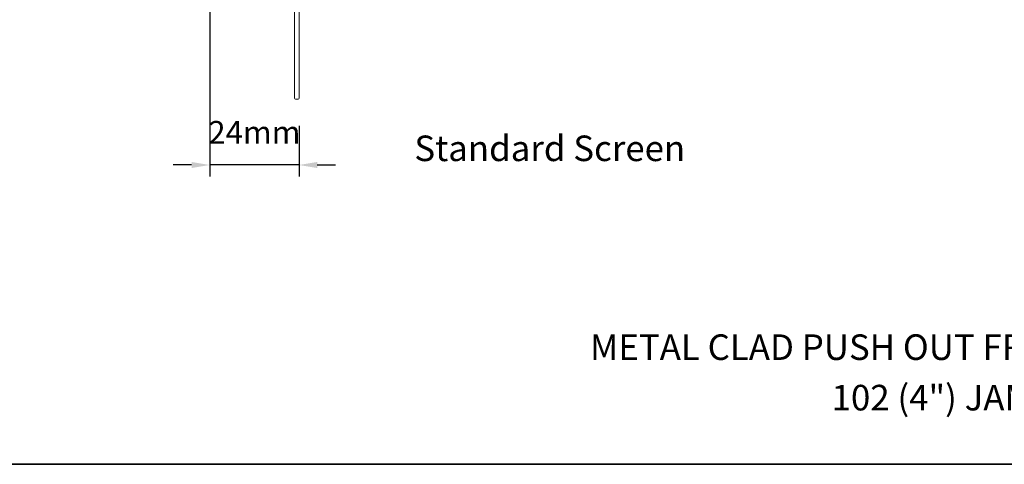
# Model space of a CAD drawing. Extents: x 3636 to 9706, y 3478 to 6021.
# Drawn here: x 7167 to 7437, y 5467 to 5589 of the extents above; entities that cross this region are included whole.
import ezdxf

# ---------------------------------------------------------------- set-up
doc = ezdxf.new("R2010")
doc.units = 0
doc.header["$LTSCALE"] = 250
doc.header["$MEASUREMENT"] = 0
doc.header["$PDMODE"] = 3
doc.header["$PDSIZE"] = -2
doc.layers.get('DEFPOINTS').update_dxf_attribs({"color": 2, "linetype": 'CONTINUOUS'})
for name, color, linetype, lineweight in [('8', 7, 'CONTINUOUS', 35), ('Dimensions', 2, 'CONTINUOUS', 15), ('Next Gen Cladding', 142, 'CONTINUOUS', 20), ('TEXT', 7, 'CONTINUOUS', 35)]:
    doc.layers.add(name, color=color, linetype=linetype, lineweight=lineweight)
doc.styles.add('MODERN', font='tahoma.ttf')
doc.styles.add('Note Text (ISO)', font='tahoma.ttf')
doc.styles.add('ROMANS', font='romans')
doc.dimstyles.new('LWDEC$0', dxfattribs={"dimscale": 5, "dimtxt": 2.5, "dimasz": 2, "dimexe": 1.25, "dimexo": 3, "dimgap": 2, "dimtad": 1, "dimtoh": 1, "dimzin": 1, "dimdsep": 46, "dimtxsty": 'MODERN', "dimcen": 0, "dimdle": 1.5, "dimadec": 0, "dimazin": 0, "dimtfac": 1, "dimtix": 1, "dimtmove": 0, "dimatfit": 3, "dimfxl": 0, "dimtzin": 0, "dimarcsym": 0})

# ---------------------------------------------------------------- blocks, each defined once
blk = doc.blocks.new('*D345')
at = {"layer": 'DEFPOINTS', "color": 0}
for p in [(7219.44, 5604.19), (7243.89, 5567.46), (7219.44, 5549.2)]:
    blk.add_point(p, dxfattribs=at)
at = {"layer": 'Dimensions', "color": 0, "lineweight": -2}
for p, q in [((7219.44, 5596.69), (7219.44, 5546.07)), ((7243.89, 5559.96), (7243.89, 5546.07)), ((7214.44, 5549.2), (7209.44, 5549.2)), ((7243.89, 5549.2), (7219.44, 5549.2)), ((7248.89, 5549.2), (7253.89, 5549.2))]:
    blk.add_line(p, q, dxfattribs=at)
at = {"layer": 'Dimensions', "color": 0}
for points in [[(7214.44, 5550.03), (7214.44, 5548.37), (7219.44, 5549.2)], [(7248.89, 5550.03), (7248.89, 5548.37), (7243.89, 5549.2)]]:
    blk.add_solid(points, dxfattribs=at)
at = {"layer": 'Dimensions', "color": 0, "insert": (7231.67, 5557.32), "char_height": 6.25, "attachment_point": 5, "style": 'ROMANS'}
blk.add_mtext('24mm', dxfattribs=at)

msp = doc.modelspace()

# ---------------------------------------------------------------- linework, layer by layer
at = {"layer": '8', "linetype": 'Continuous'}
msp.add_lwpolyline([(7088.98723, 5901.1447), (7754.72885, 5901.1447), (7754.72885, 5467.22954), (7088.98723, 5467.22954)], close=True, dxfattribs=at)
at = {"layer": 'Next Gen Cladding'}
msp.add_lwpolyline([(7243.89411, 5599.14519), (7243.89411, 5567.49134, -0.414213562), (7243.64411, 5567.24134), (7242.94411, 5567.24134, -0.414213562), (7242.69411, 5567.49134), (7242.69411, 5599.14519, -0.220540236)], format="xyb", dxfattribs=at)

# ---------------------------------------------------------------- texts
at = {"layer": 'TEXT', "char_height": 6.9999719, "attachment_point": 2, "style": 'Note Text (ISO)'}
for s, insert, width in [('\\pt152.39639;\\PStandard Screen', (7312.60856, 5568.9397), 118.6284742), ('\\pt152.39639;\\PMETAL CLAD PUSH OUT FRENCH CASEMENT', (7421.5626, 5514.4804), 332.2298292), ('\\A1;\\pt1066.79998;\\P102 (4") JAMB', (7420.5498, 5500.65176), 118.6284742)]:
    msp.add_mtext(s, dxfattribs=dict(at, insert=insert, width=width))

# ---------------------------------------------------------------- dimensions: what is measured, and where the dimension line sits
at = {"layer": 'Dimensions'}
dim = msp.add_linear_dim(base=(7219.44416, 5549.19888), p1=(7243.89411, 5567.46045), p2=(7219.44416, 5604.19127), dimstyle='LWDEC$0', override={"dimscale": 2.5, "dimexe": 1.25, "dimexo": 3, "dimgap": 2, "dimdec": 0, "dimzin": 11, "dimpost": 'mm', "dimtxsty": 'ROMANS', "dimadec": 2, "dimtdec": 0, "dimfxl": 1.25, "dimfrac": 2, "dimarcsym": 1}, dxfattribs=at)
dim.commit()
dim.dimension.update_dxf_attribs({"geometry": '*D345', "text_midpoint": (7231.66914, 5557.32388)})

doc.saveas('drawing.dxf')
